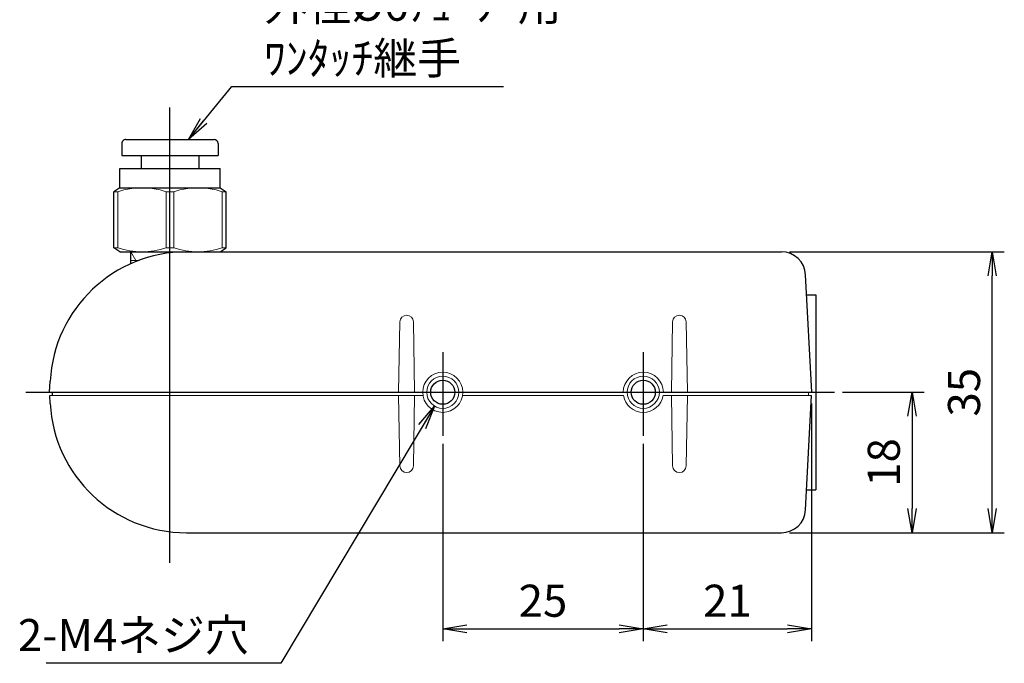
# Model space of a CAD drawing. Units: millimetres. Extents: x 16 to 328, y 25 to 254.
# Drawn here: x 128 to 251, y 25 to 105 of the extents above; entities that cross this region are included whole.
import ezdxf

# ---------------------------------------------------------------- set-up
doc = ezdxf.new("R2010")
doc.units = ezdxf.units.MM
doc.layers.get('0').update_dxf_attribs({"color": 3})
doc.styles.get("Standard").update_dxf_attribs({"font": 'ISOCP.SHX', "bigfont": 'EXTFONT.SHX'})
doc.dimstyles.new('GEN-ISO', dxfattribs={"dimtxt": 4, "dimasz": 3, "dimexe": 1.5, "dimexo": 0, "dimgap": 1, "dimtad": 3, "dimdsep": 46, "dimtxsty": 'STANDARD', "dimblk": 'OPEN', "dimsah": 1, "dimcen": 0, "dimclrd": 1, "dimclre": 1, "dimclrt": 3, "dimadec": 0, "dimazin": 0, "dimtp": 0.1, "dimtm": 0.1, "dimtfac": 0.71, "dimtdec": 1, "dimtmove": 0, "dimatfit": 3, "dimldrblk": 'OPEN', "dimfxl": 1, "dimtzin": 0, "dimarcsym": 0})
doc.dimstyles.new('GEN-ISO$0', dxfattribs={"dimtxt": 4, "dimasz": 3, "dimexe": 1.5, "dimexo": 0, "dimgap": 1, "dimtad": 3, "dimdsep": 46, "dimtxsty": 'STANDARD', "dimblk": 'OPEN', "dimsah": 1, "dimcen": 0, "dimclrd": 1, "dimclre": 1, "dimclrt": 3, "dimadec": 0, "dimazin": 0, "dimtp": 0.1, "dimtm": 0.1, "dimtfac": 0.71, "dimtdec": 1, "dimtmove": 0, "dimatfit": 3, "dimldrblk": 'OPEN', "dimfxl": 1, "dimtzin": 0, "dimarcsym": 0})

# ---------------------------------------------------------------- blocks, each defined once
blk = doc.blocks.new('_OPEN')
at = {"color": 0, "linetype": 'ByBlock'}
for p, q in [((-1, 0.167), (0, 0)), ((0, 0), (-1, -0.167)), ((0, 0), (-1, 0))]:
    blk.add_line(p, q, dxfattribs=at)
blk = doc.blocks.new('*D29')
at = {"color": 1, "lineweight": -2}
for p, q in [((181.11, 52.41), (181.11, 27.84)), ((206.11, 52.41), (206.11, 27.84)), ((184.11, 29.34), (203.11, 29.34))]:
    blk.add_line(p, q, dxfattribs=at)
at = {"layer": 'Defpoints', "color": 0}
for p in [(181.11, 53.41), (206.11, 53.41), (206.11, 29.34)]:
    blk.add_point(p, dxfattribs=at)
at = {"color": 1, "lineweight": -2, "xscale": 3, "yscale": 3, "zscale": 3, "rotation": 180}
blk.add_blockref('_OPEN', (181.11, 29.34), dxfattribs=at)
at = {"color": 1, "lineweight": -2, "xscale": 3, "yscale": 3, "zscale": 3}
blk.add_blockref('_OPEN', (206.11, 29.34), dxfattribs=at)
at = {"color": 3, "insert": (193.61, 32.34), "char_height": 4, "attachment_point": 5}
blk.add_mtext('25', dxfattribs=at)
blk = doc.blocks.new('*D28')
at = {"color": 1, "lineweight": -2}
for p, q in [((227.09, 57.44), (227.09, 27.84)), ((206.11, 52.41), (206.11, 27.84)), ((209.11, 29.34), (224.09, 29.34))]:
    blk.add_line(p, q, dxfattribs=at)
at = {"layer": 'Defpoints', "color": 0}
for p in [(227.09, 58.44), (206.11, 53.41), (227.09, 29.34)]:
    blk.add_point(p, dxfattribs=at)
at = {"color": 1, "lineweight": -2, "xscale": 3, "yscale": 3, "zscale": 3, "rotation": 180}
blk.add_blockref('_OPEN', (206.11, 29.34), dxfattribs=at)
at = {"color": 1, "lineweight": -2, "xscale": 3, "yscale": 3, "zscale": 3}
blk.add_blockref('_OPEN', (227.09, 29.34), dxfattribs=at)
at = {"color": 3, "insert": (216.6, 32.34), "char_height": 4, "attachment_point": 5}
blk.add_mtext('21', dxfattribs=at)
blk = doc.blocks.new('*D27')
at = {"color": 1, "lineweight": -2}
for p, q in [((230.95, 58.84), (241.11, 58.84)), ((239.61, 55.84), (239.61, 44.34)), ((224.35, 41.34), (241.11, 41.34))]:
    blk.add_line(p, q, dxfattribs=at)
at = {"layer": 'Defpoints', "color": 0}
for p in [(229.95, 58.84), (223.35, 41.34), (239.61, 41.34)]:
    blk.add_point(p, dxfattribs=at)
at = {"color": 1, "lineweight": -2, "xscale": 3, "yscale": 3, "zscale": 3}
for p, rotation in [((239.61, 58.84), 90), ((239.61, 41.34), 270)]:
    blk.add_blockref('_OPEN', p, dxfattribs=dict(at, rotation=rotation))
at = {"color": 3, "insert": (236.61, 50.09), "char_height": 4, "attachment_point": 5, "rotation": 90}
blk.add_mtext('18', dxfattribs=at)
blk = doc.blocks.new('*D17')
at = {"color": 1, "lineweight": -2}
for p, q in [((224.35, 76.34), (251.11, 76.34)), ((249.61, 44.34), (249.61, 73.34)), ((224.35, 41.34), (251.11, 41.34))]:
    blk.add_line(p, q, dxfattribs=at)
at = {"layer": 'Defpoints', "color": 0}
for p in [(223.35, 76.34), (249.61, 76.34), (223.35, 41.34)]:
    blk.add_point(p, dxfattribs=at)
at = {"color": 1, "lineweight": -2, "xscale": 3, "yscale": 3, "zscale": 3}
for p, rotation in [((249.61, 76.34), 90), ((249.61, 41.34), 270)]:
    blk.add_blockref('_OPEN', p, dxfattribs=dict(at, rotation=rotation))
at = {"color": 3, "insert": (246.61, 58.84), "char_height": 4, "attachment_point": 5, "rotation": 90}
blk.add_mtext('35', dxfattribs=at)

msp = doc.modelspace()

# ---------------------------------------------------------------- linework, layer by layer
for p, q in [((147.114, 37.564), (147.114, 94.333)), ((141.114, 89.835), (141.114, 88.335)), ((141.614, 90.335), (152.614, 90.335)), ((153.114, 89.835), (153.114, 88.335)), ((141.114, 88.335), (153.114, 88.335)), ((143.514, 88.335), (143.514, 86.735)), ((150.714, 88.335), (150.714, 86.735)), ((140.864, 86.735), (153.364, 86.735)), ((140.864, 84.335), (140.864, 86.735)), ((153.364, 84.335), (153.364, 86.735)), ((140.864, 84.335), (140.114, 83.835)), ((140.114, 76.835), (140.114, 83.835)), ((140.864, 84.335), (153.364, 84.335)), ((153.364, 84.335), (154.114, 83.835)), ((154.114, 76.835), (154.114, 83.835)), ((140.864, 76.335), (140.114, 76.835)), ((140.864, 76.335), (153.364, 76.335)), ((142.114, 76.335), (223.35, 76.335)), ((142.254, 74.868), (142.254, 76.335)), ((153.364, 76.335), (154.114, 76.835)), ((227.114, 58.835), (226.346, 73.492)), ((226.477, 70.985), (227.614, 70.985)), ((227.614, 70.985), (227.614, 46.685)), ((181.114, 63.835), (181.114, 53.407)), ((206.114, 63.835), (206.114, 53.407)), ((132.114, 58.835), (132.187, 60.225)), ((129.127, 58.835), (229.953, 58.835)), ((132.187, 57.445), (132.135, 58.435)), ((132.414, 58.835), (132.414, 58.435)), ((226.346, 44.178), (227.093, 58.435)), ((226.477, 46.685), (227.614, 46.685)), ((149.164, 41.335), (223.35, 41.335))]:
    msp.add_line(p, q)
at = {"lineweight": 9}
for p, q in [((140.114, 83.835), (140.604, 83.835)), ((140.604, 76.835), (140.604, 83.835)), ((146.624, 76.835), (146.624, 83.835)), ((147.604, 83.835), (146.624, 83.835)), ((147.604, 76.835), (147.604, 83.835)), ((153.624, 76.835), (153.624, 83.835)), ((154.114, 83.835), (153.624, 83.835)), ((140.604, 76.835), (140.114, 76.835)), ((142.254, 76.335), (142.864, 75.278)), ((147.604, 76.835), (146.624, 76.835)), ((154.114, 76.835), (153.624, 76.835)), ((142.254, 75.278), (143.264, 75.278)), ((142.864, 75.125), (142.864, 75.278)), ((175.767, 67.61), (175.614, 58.835)), ((177.614, 58.835), (177.461, 67.61)), ((209.767, 67.61), (209.614, 58.835)), ((211.614, 58.835), (211.461, 67.61)), ((178.614, 58.835), (132.114, 58.835)), ((178.646, 58.435), (132.135, 58.435)), ((175.767, 49.66), (175.614, 58.435)), ((177.614, 58.435), (177.461, 49.66)), ((203.646, 58.435), (183.582, 58.435)), ((203.614, 58.835), (183.614, 58.835)), ((216.614, 58.835), (198.614, 58.835)), ((227.093, 58.435), (208.582, 58.435)), ((227.114, 58.835), (208.614, 58.835)), ((209.767, 49.66), (209.614, 58.435)), ((211.614, 58.435), (211.461, 49.66)), ((226.714, 58.835), (226.714, 58.435))]:
    msp.add_line(p, q, dxfattribs=at)
for centre in [(181.114, 58.835), (206.114, 58.835)]:
    msp.add_circle(centre, 2, dxfattribs=at)
for centre in [(181.114, 58.835), (206.114, 58.835)]:
    msp.add_circle(centre, 1.5)
for centre, radius, start, end in [((141.614, 89.835), 0.5, 89.99998, 180.00002), ((152.614, 89.835), 0.5, 0, 89.99998), ((149.164, 59.335), 17, 90, 177), ((223.35, 73.335), 3, 3, 90), ((149.164, 58.335), 17, 183, 270), ((223.35, 44.335), 3, 270, 357)]:
    msp.add_arc(centre, radius, start, end)
for centre, radius, start, end in [((143.614, 75.025), 9.31, 71.13753, 108.86247), ((150.614, 75.025), 9.31, 71.13753, 108.86247), ((143.614, 85.645), 9.31, 251.13753, 288.86247), ((150.614, 85.645), 9.31, 251.13753, 288.86247), ((176.614, 67.595), 0.847, 1, 179), ((210.614, 67.595), 0.847, 1, 179), ((181.114, 58.835), 2.5, 360, 180), ((206.114, 58.835), 2.5, 360, 180), ((181.114, 58.835), 2.5, 180, 0), ((206.114, 58.835), 2.5, 189.2069, 350.7931), ((176.614, 49.675), 0.847, 181, 359), ((210.614, 49.675), 0.847, 181, 359)]:
    msp.add_arc(centre, radius, start, end, dxfattribs=at)

# ---------------------------------------------------------------- texts
at = {"char_height": 4}
for s, insert, attachment_point in [('外径%%C6ﾁｭｰﾌﾞ用\\Pﾜﾝﾀｯﾁ継手', (158.824, 103.286), 4), ('2-M4ネジ穴', (156.916, 28.062), 6)]:
    msp.add_mtext(s, dxfattribs=dict(at, insert=insert, attachment_point=attachment_point))

# ---------------------------------------------------------------- dimensions: what is measured, and where the dimension line sits
for base, p1, p2, angle, picture, middle in [((249.614, 76.335), (223.35, 41.335), (223.35, 76.335), 90, '*D17', (246.614, 58.835)), ((227.093, 29.335), (206.114, 53.407), (227.093, 58.435), 0, '*D28', (216.603, 32.335)), ((239.613976981, 41.335022508), (229.952507327, 58.835022508), (223.349947143, 41.335022508), 90, '*D27', (236.613976981, 50.085022508)), ((206.114, 29.335), (181.114, 53.407), (206.114, 53.407), 0, '*D29', (193.614, 32.335))]:
    dim = msp.add_linear_dim(base=base, p1=p1, p2=p2, angle=angle, dimstyle='GEN-ISO$0', override={"dimexo": 1, "dimdec": 0, "dimpost": '<>'})
    dim.commit()
    dim.dimension.update_dxf_attribs({"geometry": picture, "text_midpoint": middle})

# ---------------------------------------------------------------- leaders
at = {"annotation_type": 0, "has_hookline": 1}
for points, hookline_direction, text_width in [([(149.413, 90.335), (154.824, 96.953), (157.824, 96.953)], 0, 29.867), ([(180.087, 57.119), (160.916, 25.061), (157.916, 25.061)], 1, 25.235)]:
    msp.add_leader(points, dimstyle='GEN-ISO', dxfattribs=dict(at, hookline_direction=hookline_direction, text_width=text_width))

doc.saveas('drawing.dxf')
